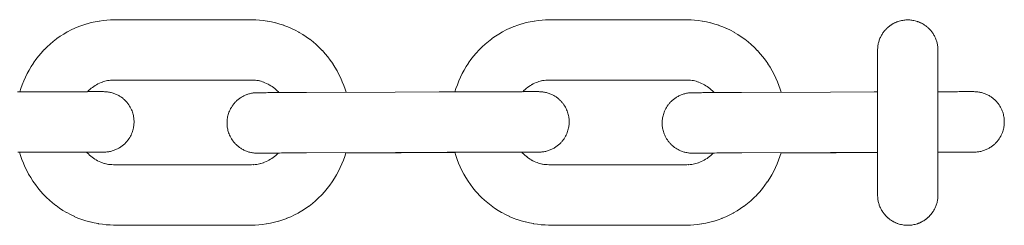
# Model space of a CAD drawing. Units: millimetres. Extents: x -5138 to 5155, y -4017 to 3771.
# Drawn here: x -1454 to -1373, y -794 to -777 of the extents above; entities that cross this region are included whole.
import ezdxf

# ---------------------------------------------------------------- set-up
doc = ezdxf.new("R2010")
doc.units = ezdxf.units.MM
doc.layers.add('EF-Components-Chain (Galvanised)', color=7, linetype='Continuous', lineweight=5)
doc.layers.add('Working-None', color=7, linetype='Continuous', lineweight=5)

# ---------------------------------------------------------------- blocks, each defined once
blk = doc.blocks.new('Group')
at = {"layer": 'EF-Components-Chain (Galvanised)', "color": 7, "linetype": 'Continuous', "lineweight": 5, "transparency": 33554687}
for p, q in [((-1456.591, -659.239), (-1456.481, -659.211)), ((-1456.376, -659.189), (-1456.254, -659.171)), ((-1443.765, -659.215), (-1443.653, -659.245)), ((-1420.534, -659.239), (-1420.424, -659.211)), ((-1420.318, -659.189), (-1420.197, -659.171)), ((-1407.931, -659.174), (-1407.811, -659.193)), ((-1407.708, -659.215), (-1407.596, -659.245)), ((-1458.109, -665.105), (-1458.052, -665.168)), ((-1422.052, -665.105), (-1421.995, -665.168)), ((-1392.073, -670.146), (-1392.046, -670.181)), ((-1391.804, -670.455), (-1391.773, -670.484)), ((-1391.036, -670.966), (-1391.004, -670.979))]:
    blk.add_line(p, q, dxfattribs=at)
at = {"layer": 'EF-Components-Chain (Galvanised)', "color": 7, "linetype": 'Continuous', "lineweight": 5, "transparency": 33554687, "flags": 128}
for points in [[(-1463.645, -660.122), (-1463.553, -659.836), (-1463.442, -659.525), (-1463.318, -659.217), (-1463.182, -658.912), (-1463.034, -658.61), (-1462.875, -658.313), (-1462.702, -658.022), (-1462.518, -657.736), (-1462.508, -657.721), (-1462.311, -657.442), (-1462.101, -657.17), (-1461.879, -656.906), (-1461.644, -656.652), (-1461.629, -656.637), (-1461.384, -656.393), (-1461.129, -656.16), (-1460.865, -655.939), (-1460.593, -655.729), (-1460.574, -655.715), (-1460.293, -655.517), (-1460.005, -655.332), (-1459.711, -655.16), (-1459.689, -655.148), (-1459.389, -654.99), (-1459.083, -654.845), (-1459.071, -654.84), (-1458.758, -654.709), (-1458.746, -654.705), (-1458.423, -654.589), (-1458.093, -654.487), (-1458.069, -654.48), (-1457.735, -654.392), (-1457.403, -654.319), (-1457.075, -654.259), (-1457.05, -654.255), (-1456.731, -654.209), (-1456.423, -654.176), (-1456.13, -654.156), (-1456.105, -654.155), (-1455.832, -654.149), (-1448.467, -654.149), (-1444.882, -654.149), (-1444.376, -654.149), (-1444.098, -654.158), (-1444.073, -654.16), (-1443.777, -654.182), (-1443.466, -654.218), (-1443.145, -654.267), (-1443.12, -654.27), (-1442.791, -654.333), (-1442.458, -654.41), (-1442.433, -654.416), (-1442.101, -654.507), (-1441.772, -654.612), (-1441.76, -654.616), (-1441.439, -654.735), (-1441.128, -654.869), (-1441.116, -654.874), (-1440.811, -655.022), (-1440.512, -655.183), (-1440.49, -655.195), (-1440.197, -655.37), (-1439.911, -655.557), (-1439.632, -655.758), (-1439.613, -655.772), (-1439.342, -655.984), (-1439.08, -656.208), (-1438.827, -656.443), (-1438.584, -656.69), (-1438.569, -656.705), (-1438.337, -656.961), (-1438.117, -657.226), (-1437.91, -657.5), (-1437.715, -657.78), (-1437.706, -657.795), (-1437.524, -658.082), (-1437.354, -658.375), (-1437.197, -658.673), (-1437.051, -658.975), (-1436.918, -659.281), (-1436.797, -659.59), (-1436.688, -659.901), (-1436.608, -660.158)], [(-1427.587, -660.122), (-1427.496, -659.836), (-1427.384, -659.525), (-1427.261, -659.217), (-1427.125, -658.912), (-1426.977, -658.61), (-1426.817, -658.313), (-1426.645, -658.022), (-1426.461, -657.736), (-1426.451, -657.721), (-1426.253, -657.442), (-1426.044, -657.17), (-1425.821, -656.906), (-1425.587, -656.652), (-1425.572, -656.637), (-1425.327, -656.393), (-1425.072, -656.16), (-1424.808, -655.939), (-1424.535, -655.729), (-1424.516, -655.715), (-1424.236, -655.517), (-1423.948, -655.332), (-1423.654, -655.16), (-1423.632, -655.148), (-1423.331, -654.99), (-1423.025, -654.845), (-1423.014, -654.84), (-1422.701, -654.709), (-1422.689, -654.705), (-1422.366, -654.589), (-1422.036, -654.487), (-1422.011, -654.48), (-1421.678, -654.392), (-1421.346, -654.319), (-1421.018, -654.259), (-1420.993, -654.255), (-1420.673, -654.209), (-1420.365, -654.176), (-1420.073, -654.156), (-1420.048, -654.155), (-1419.775, -654.149), (-1412.409, -654.149), (-1408.825, -654.149), (-1408.318, -654.149), (-1408.041, -654.158), (-1408.016, -654.16), (-1407.72, -654.182), (-1407.409, -654.218), (-1407.087, -654.267), (-1407.062, -654.27), (-1406.733, -654.333), (-1406.401, -654.41), (-1406.376, -654.416), (-1406.043, -654.507), (-1405.715, -654.612), (-1405.703, -654.616), (-1405.381, -654.735), (-1405.07, -654.869), (-1405.059, -654.874), (-1404.754, -655.022), (-1404.454, -655.183), (-1404.433, -655.195), (-1404.14, -655.37), (-1403.854, -655.557), (-1403.574, -655.758), (-1403.556, -655.772), (-1403.285, -655.984), (-1403.023, -656.208), (-1402.77, -656.443), (-1402.526, -656.69), (-1402.512, -656.705), (-1402.28, -656.961), (-1402.06, -657.226), (-1401.853, -657.5), (-1401.658, -657.78), (-1401.648, -657.795), (-1401.466, -658.082), (-1401.297, -658.375), (-1401.139, -658.673), (-1400.994, -658.975), (-1400.861, -659.281), (-1400.74, -659.59), (-1400.631, -659.901), (-1400.551, -660.158)], [(-1392.559, -668.664), (-1392.559, -668.664), (-1392.559, -668.658), (-1392.559, -668.642), (-1392.559, -668.617), (-1392.559, -668.582), (-1392.559, -668.538), (-1392.559, -668.484), (-1392.559, -668.42), (-1392.559, -668.346), (-1392.559, -668.261), (-1392.559, -668.167), (-1392.559, -668.062), (-1392.559, -667.948), (-1392.559, -667.824), (-1392.559, -667.691), (-1392.559, -667.549), (-1392.559, -667.398), (-1392.559, -667.239), (-1392.559, -667.072), (-1392.559, -666.897), (-1392.559, -666.715), (-1392.559, -666.526), (-1392.559, -666.331), (-1392.559, -666.131), (-1392.559, -665.926), (-1392.559, -665.717), (-1392.559, -665.504), (-1392.559, -665.288), (-1392.559, -665.07), (-1392.559, -664.849), (-1392.559, -664.627), (-1392.559, -664.403), (-1392.559, -664.179), (-1392.559, -663.956), (-1392.559, -663.732), (-1392.559, -663.51), (-1392.559, -663.289), (-1392.559, -663.071), (-1392.559, -662.855), (-1392.559, -662.642), (-1392.559, -662.429), (-1392.559, -662.212), (-1392.559, -661.993), (-1392.559, -661.772), (-1392.559, -661.55), (-1392.559, -661.326), (-1392.559, -661.102), (-1392.559, -660.879), (-1392.559, -660.655), (-1392.559, -660.433), (-1392.559, -660.213), (-1392.559, -659.995), (-1392.559, -659.78), (-1392.559, -659.568), (-1392.559, -659.359), (-1392.559, -659.155), (-1392.559, -658.956), (-1392.559, -658.763), (-1392.559, -658.575), (-1392.559, -658.394), (-1392.559, -658.221), (-1392.559, -658.055), (-1392.559, -657.898), (-1392.559, -657.749), (-1392.559, -657.609), (-1392.559, -657.478), (-1392.559, -657.356), (-1392.559, -657.244), (-1392.559, -657.141), (-1392.559, -657.049), (-1392.559, -656.967), (-1392.559, -656.895), (-1392.559, -656.833), (-1392.559, -656.781), (-1392.559, -656.739), (-1392.559, -656.706), (-1392.559, -656.683), (-1392.559, -656.669), (-1392.559, -656.664), (-1392.558, -656.586), (-1392.554, -656.508), (-1392.548, -656.431), (-1392.54, -656.353), (-1392.529, -656.276), (-1392.516, -656.2), (-1392.5, -656.124), (-1392.482, -656.049), (-1392.462, -655.975), (-1392.44, -655.902), (-1392.416, -655.83), (-1392.389, -655.759), (-1392.361, -655.689), (-1392.331, -655.621), (-1392.299, -655.554), (-1392.265, -655.488), (-1392.23, -655.424), (-1392.193, -655.361), (-1392.154, -655.3), (-1392.114, -655.241), (-1392.073, -655.183), (-1392.031, -655.127), (-1391.987, -655.073), (-1391.943, -655.021), (-1391.897, -654.97), (-1391.851, -654.921), (-1391.804, -654.874), (-1391.756, -654.828), (-1391.707, -654.785), (-1391.658, -654.743), (-1391.609, -654.703), (-1391.559, -654.664), (-1391.509, -654.628), (-1391.459, -654.593), (-1391.408, -654.56), (-1391.357, -654.528), (-1391.307, -654.498), (-1391.256, -654.469), (-1391.205, -654.443), (-1391.155, -654.417), (-1391.104, -654.393), (-1391.054, -654.371), (-1391.004, -654.35), (-1390.954, -654.33), (-1390.905, -654.312), (-1390.856, -654.295), (-1390.759, -654.264), (-1390.664, -654.239), (-1390.571, -654.217), (-1390.48, -654.2), (-1390.391, -654.186), (-1390.304, -654.176), (-1390.22, -654.17), (-1390.138, -654.166), (-1390.059, -654.164), (-1389.98, -654.166), (-1389.898, -654.17), (-1389.814, -654.176), (-1389.727, -654.186), (-1389.638, -654.2), (-1389.547, -654.217), (-1389.454, -654.239), (-1389.359, -654.264), (-1389.262, -654.295), (-1389.213, -654.312), (-1389.164, -654.33), (-1389.114, -654.35), (-1389.064, -654.371), (-1389.014, -654.393), (-1388.964, -654.417), (-1388.913, -654.443), (-1388.862, -654.469), (-1388.812, -654.498), (-1388.761, -654.528), (-1388.71, -654.56), (-1388.66, -654.593), (-1388.609, -654.628), (-1388.559, -654.664), (-1388.509, -654.703), (-1388.46, -654.743), (-1388.411, -654.785), (-1388.362, -654.828), (-1388.315, -654.874), (-1388.267, -654.921), (-1388.221, -654.97), (-1388.176, -655.021), (-1388.131, -655.073), (-1388.087, -655.127), (-1388.045, -655.183), (-1388.004, -655.241), (-1387.964, -655.3), (-1387.926, -655.361), (-1387.889, -655.424), (-1387.853, -655.488), (-1387.819, -655.554), (-1387.787, -655.621), (-1387.757, -655.689), (-1387.729, -655.759), (-1387.703, -655.83), (-1387.678, -655.902), (-1387.656, -655.975), (-1387.636, -656.049), (-1387.618, -656.124), (-1387.603, -656.2), (-1387.589, -656.276), (-1387.579, -656.353), (-1387.57, -656.431), (-1387.564, -656.508), (-1387.56, -656.586), (-1387.559, -656.664), (-1387.559, -656.669), (-1387.559, -656.683), (-1387.559, -656.706), (-1387.559, -656.739), (-1387.559, -656.781), (-1387.559, -656.833), (-1387.559, -656.895), (-1387.559, -656.967), (-1387.559, -657.049), (-1387.559, -657.141), (-1387.559, -657.244), (-1387.559, -657.356), (-1387.559, -657.478), (-1387.559, -657.609), (-1387.559, -657.749), (-1387.559, -657.898), (-1387.559, -658.055), (-1387.559, -658.221), (-1387.559, -658.394), (-1387.559, -658.575), (-1387.559, -658.763), (-1387.559, -658.956), (-1387.559, -659.155), (-1387.559, -659.359), (-1387.559, -659.568), (-1387.559, -659.78), (-1387.559, -659.995), (-1387.559, -660.213), (-1387.559, -660.433), (-1387.559, -660.655), (-1387.559, -660.879), (-1387.559, -661.102), (-1387.559, -661.326), (-1387.559, -661.55), (-1387.559, -661.772), (-1387.559, -661.993), (-1387.559, -662.212), (-1387.559, -662.429), (-1387.559, -662.642), (-1387.559, -662.855), (-1387.559, -663.071), (-1387.559, -663.289), (-1387.559, -663.51), (-1387.559, -663.732), (-1387.559, -663.956), (-1387.559, -664.179), (-1387.559, -664.403), (-1387.559, -664.627), (-1387.559, -664.849), (-1387.559, -665.07), (-1387.559, -665.288), (-1387.559, -665.504), (-1387.559, -665.717), (-1387.559, -665.926), (-1387.559, -666.131), (-1387.559, -666.331), (-1387.559, -666.526), (-1387.559, -666.715), (-1387.559, -666.897), (-1387.559, -667.072), (-1387.559, -667.239), (-1387.559, -667.398), (-1387.559, -667.549), (-1387.559, -667.691), (-1387.559, -667.824), (-1387.559, -667.948), (-1387.559, -668.062), (-1387.559, -668.167), (-1387.559, -668.261), (-1387.559, -668.346), (-1387.559, -668.42), (-1387.559, -668.484), (-1387.559, -668.538), (-1387.559, -668.582), (-1387.559, -668.617), (-1387.559, -668.642), (-1387.559, -668.658), (-1387.559, -668.664), (-1387.559, -668.664), (-1387.56, -668.743), (-1387.564, -668.821), (-1387.57, -668.898), (-1387.579, -668.976), (-1387.589, -669.053), (-1387.603, -669.129), (-1387.618, -669.205), (-1387.636, -669.28), (-1387.656, -669.354), (-1387.678, -669.427), (-1387.703, -669.499), (-1387.729, -669.57), (-1387.757, -669.64), (-1387.787, -669.708), (-1387.819, -669.775), (-1387.853, -669.841), (-1387.889, -669.905), (-1387.926, -669.968), (-1387.964, -670.028), (-1388.004, -670.088), (-1388.045, -670.145), (-1388.087, -670.202), (-1388.131, -670.255), (-1388.176, -670.308), (-1388.221, -670.359), (-1388.267, -670.408), (-1388.315, -670.455), (-1388.362, -670.501), (-1388.411, -670.544), (-1388.46, -670.586), (-1388.509, -670.626), (-1388.559, -670.665), (-1388.609, -670.701), (-1388.66, -670.736), (-1388.71, -670.769), (-1388.761, -670.801), (-1388.812, -670.831), (-1388.862, -670.859), (-1388.913, -670.886), (-1388.964, -670.912), (-1389.014, -670.935), (-1389.064, -670.958), (-1389.114, -670.979), (-1389.164, -670.999), (-1389.262, -671.034), (-1389.359, -671.065), (-1389.454, -671.09), (-1389.547, -671.112), (-1389.638, -671.129), (-1389.727, -671.142), (-1389.814, -671.152), (-1389.898, -671.159), (-1389.98, -671.163), (-1390.059, -671.165), (-1390.138, -671.163), (-1390.22, -671.159), (-1390.304, -671.152), (-1390.391, -671.142), (-1390.48, -671.129), (-1390.571, -671.112), (-1390.664, -671.09), (-1390.759, -671.065), (-1390.856, -671.034), (-1390.954, -670.999), (-1391.004, -670.979), (-1391.054, -670.958), (-1391.104, -670.935), (-1391.155, -670.912), (-1391.205, -670.886), (-1391.256, -670.859), (-1391.307, -670.831), (-1391.357, -670.801), (-1391.408, -670.769), (-1391.459, -670.736), (-1391.509, -670.701), (-1391.559, -670.665), (-1391.609, -670.626), (-1391.658, -670.586), (-1391.707, -670.544), (-1391.756, -670.501), (-1391.804, -670.455), (-1391.851, -670.408), (-1391.897, -670.359), (-1391.943, -670.308), (-1391.987, -670.255), (-1392.031, -670.202), (-1392.073, -670.145), (-1392.114, -670.088), (-1392.154, -670.028), (-1392.193, -669.968), (-1392.23, -669.905), (-1392.265, -669.841), (-1392.299, -669.775), (-1392.331, -669.708), (-1392.361, -669.64), (-1392.389, -669.57), (-1392.416, -669.499), (-1392.44, -669.427), (-1392.462, -669.354), (-1392.482, -669.28), (-1392.5, -669.205), (-1392.516, -669.129), (-1392.529, -669.053), (-1392.54, -668.976), (-1392.548, -668.898), (-1392.554, -668.821), (-1392.558, -668.743), (-1392.559, -668.664)], [(-1390.972, -654.337), (-1390.954, -654.33), (-1390.94, -654.325)], [(-1390.871, -654.3), (-1390.856, -654.295), (-1390.759, -654.264), (-1390.664, -654.238), (-1390.571, -654.217), (-1390.48, -654.2), (-1390.391, -654.186), (-1390.304, -654.176), (-1390.22, -654.169), (-1390.138, -654.165), (-1390.059, -654.164), (-1389.98, -654.165), (-1389.898, -654.169), (-1389.814, -654.176), (-1389.727, -654.186), (-1389.638, -654.2), (-1389.547, -654.217), (-1389.454, -654.238), (-1389.359, -654.264), (-1389.262, -654.295), (-1389.248, -654.3)], [(-1389.179, -654.325), (-1389.164, -654.33), (-1389.146, -654.337)], [(-1392.046, -655.148), (-1392.031, -655.127), (-1392.015, -655.108)], [(-1391.959, -655.04), (-1391.943, -655.02), (-1391.926, -655.002)], [(-1391.868, -654.939), (-1391.851, -654.921), (-1391.834, -654.904)], [(-1391.773, -654.845), (-1391.756, -654.828), (-1391.738, -654.812)], [(-1391.676, -654.758), (-1391.658, -654.743), (-1391.64, -654.728)], [(-1391.577, -654.678), (-1391.559, -654.664), (-1391.541, -654.651)], [(-1391.477, -654.606), (-1391.459, -654.593), (-1391.44, -654.581)], [(-1391.376, -654.539), (-1391.357, -654.528), (-1391.339, -654.517)], [(-1391.274, -654.48), (-1391.256, -654.469), (-1391.237, -654.46)], [(-1391.173, -654.426), (-1391.155, -654.417), (-1391.136, -654.408)], [(-1391.072, -654.379), (-1391.054, -654.371), (-1391.036, -654.363)], [(-1389.082, -654.363), (-1389.064, -654.371), (-1389.046, -654.379)], [(-1388.982, -654.408), (-1388.964, -654.417), (-1388.945, -654.426)], [(-1388.881, -654.46), (-1388.862, -654.469), (-1388.844, -654.48)], [(-1388.779, -654.517), (-1388.761, -654.528), (-1388.742, -654.539)], [(-1388.678, -654.581), (-1388.66, -654.593), (-1388.641, -654.606)], [(-1388.577, -654.651), (-1388.559, -654.664), (-1388.541, -654.678)], [(-1388.478, -654.728), (-1388.46, -654.743), (-1388.442, -654.758)], [(-1388.38, -654.812), (-1388.362, -654.828), (-1388.345, -654.845)], [(-1388.285, -654.904), (-1388.267, -654.921), (-1388.25, -654.939)], [(-1388.192, -655.002), (-1388.176, -655.02), (-1388.159, -655.04)], [(-1388.103, -655.108), (-1388.087, -655.127), (-1388.072, -655.148)], [(-1392.558, -656.586), (-1392.554, -656.508), (-1392.548, -656.43), (-1392.54, -656.353), (-1392.529, -656.276), (-1392.516, -656.2), (-1392.5, -656.124), (-1392.482, -656.049), (-1392.462, -655.975), (-1392.44, -655.902), (-1392.416, -655.83), (-1392.389, -655.759), (-1392.361, -655.689), (-1392.331, -655.62), (-1392.299, -655.553), (-1392.265, -655.488), (-1392.23, -655.424), (-1392.193, -655.361), (-1392.179, -655.339)], [(-1392.129, -655.263), (-1392.114, -655.241), (-1392.099, -655.22)], [(-1388.019, -655.22), (-1388.004, -655.241), (-1387.989, -655.263)], [(-1387.94, -655.339), (-1387.926, -655.361), (-1387.889, -655.424), (-1387.853, -655.488), (-1387.819, -655.553), (-1387.787, -655.62), (-1387.757, -655.689), (-1387.729, -655.759), (-1387.703, -655.83), (-1387.678, -655.902), (-1387.656, -655.975), (-1387.636, -656.049), (-1387.618, -656.124), (-1387.603, -656.2), (-1387.589, -656.276), (-1387.579, -656.353), (-1387.57, -656.43), (-1387.564, -656.508), (-1387.56, -656.586)], [(-1456.588, -659.238), (-1456.695, -659.272), (-1456.813, -659.314), (-1456.789, -659.304)], [(-1456.479, -659.21), (-1456.485, -659.212), (-1456.371, -659.188)], [(-1455.994, -659.151), (-1456.121, -659.158), (-1456.259, -659.172), (-1456.247, -659.17)], [(-1444.242, -659.152), (-1444.396, -659.149), (-1444.763, -659.149), (-1448.467, -659.149), (-1455.832, -659.149), (-1455.996, -659.151), (-1455.971, -659.15)], [(-1443.984, -659.174), (-1444.112, -659.161), (-1444.259, -659.151), (-1444.235, -659.153)], [(-1443.868, -659.193), (-1443.989, -659.174), (-1443.979, -659.175)], [(-1443.864, -659.193), (-1443.874, -659.192), (-1443.759, -659.216)], [(-1443.431, -659.321), (-1443.543, -659.28), (-1443.66, -659.242), (-1443.648, -659.246)], [(-1420.531, -659.238), (-1420.638, -659.272), (-1420.755, -659.314), (-1420.731, -659.304)], [(-1420.421, -659.21), (-1420.428, -659.212), (-1420.314, -659.188)], [(-1419.937, -659.151), (-1420.064, -659.158), (-1420.202, -659.172), (-1420.189, -659.17)], [(-1408.185, -659.152), (-1408.338, -659.149), (-1408.706, -659.149), (-1412.409, -659.149), (-1419.775, -659.149), (-1419.939, -659.151), (-1419.914, -659.15)], [(-1407.926, -659.174), (-1408.055, -659.161), (-1408.202, -659.151), (-1408.177, -659.153)], [(-1407.807, -659.193), (-1407.817, -659.192), (-1407.702, -659.216)], [(-1407.374, -659.321), (-1407.486, -659.28), (-1407.603, -659.242), (-1407.59, -659.246)], [(-1458.028, -660.105), (-1457.94, -660.017), (-1457.833, -659.919), (-1457.722, -659.826), (-1457.62, -659.747)], [(-1457.275, -659.526), (-1457.389, -659.593), (-1457.509, -659.67), (-1457.627, -659.752), (-1457.608, -659.738)], [(-1457.266, -659.521), (-1457.288, -659.533), (-1457.163, -659.467), (-1457.036, -659.407), (-1456.91, -659.352), (-1456.812, -659.313)], [(-1443.426, -659.323), (-1443.45, -659.314), (-1443.328, -659.363), (-1443.2, -659.419), (-1443.074, -659.48), (-1442.967, -659.538)], [(-1442.949, -659.547), (-1442.971, -659.535), (-1442.849, -659.608), (-1442.729, -659.687), (-1442.623, -659.762)], [(-1442.211, -660.129), (-1442.301, -660.039), (-1442.407, -659.94), (-1442.518, -659.845), (-1442.631, -659.756), (-1442.613, -659.77)], [(-1421.971, -660.105), (-1421.883, -660.017), (-1421.776, -659.919), (-1421.665, -659.826), (-1421.562, -659.747)], [(-1421.218, -659.526), (-1421.332, -659.593), (-1421.452, -659.67), (-1421.569, -659.752), (-1421.55, -659.738)], [(-1421.209, -659.521), (-1421.231, -659.533), (-1421.106, -659.467), (-1420.979, -659.407), (-1420.852, -659.352), (-1420.754, -659.313)], [(-1407.368, -659.323), (-1407.392, -659.314), (-1407.27, -659.363), (-1407.143, -659.419), (-1407.016, -659.48), (-1406.909, -659.538)], [(-1406.892, -659.547), (-1406.914, -659.535), (-1406.791, -659.608), (-1406.672, -659.687), (-1406.566, -659.762)], [(-1406.154, -660.129), (-1406.243, -660.039), (-1406.35, -659.94), (-1406.46, -659.845), (-1406.574, -659.756), (-1406.555, -659.77)], [(-1463.836, -660.123), (-1463.6, -660.122), (-1463.362, -660.121), (-1463.12, -660.12), (-1462.875, -660.119), (-1462.629, -660.119), (-1462.381, -660.118), (-1462.133, -660.117), (-1461.884, -660.116), (-1461.636, -660.115), (-1461.39, -660.114), (-1461.145, -660.113), (-1460.903, -660.113), (-1460.663, -660.112), (-1460.427, -660.111), (-1460.195, -660.11), (-1459.967, -660.11), (-1459.744, -660.109), (-1459.528, -660.108), (-1459.32, -660.108), (-1459.118, -660.107), (-1458.924, -660.107), (-1458.737, -660.106), (-1458.557, -660.106), (-1458.385, -660.105), (-1458.221, -660.105), (-1458.065, -660.105), (-1457.917, -660.104), (-1457.777, -660.104), (-1457.645, -660.104), (-1457.522, -660.104), (-1457.407, -660.103), (-1457.301, -660.103), (-1457.204, -660.103), (-1457.115, -660.103), (-1457.036, -660.103), (-1456.966, -660.103), (-1456.903, -660.103), (-1456.848, -660.103), (-1456.8, -660.103), (-1456.76, -660.103), (-1456.727, -660.103), (-1456.703, -660.104), (-1456.625, -660.105), (-1456.608, -660.105), (-1456.6, -660.105), (-1456.523, -660.108), (-1456.445, -660.114), (-1456.368, -660.122), (-1456.291, -660.133), (-1456.215, -660.146), (-1456.139, -660.161), (-1456.064, -660.179), (-1455.99, -660.199), (-1455.917, -660.221), (-1455.845, -660.245), (-1455.774, -660.271), (-1455.704, -660.299), (-1455.636, -660.329), (-1455.569, -660.36), (-1455.503, -660.394), (-1455.439, -660.429), (-1455.377, -660.466), (-1455.316, -660.504), (-1455.256, -660.544), (-1455.199, -660.585), (-1455.143, -660.627), (-1455.088, -660.67), (-1455.036, -660.715), (-1454.985, -660.76), (-1454.936, -660.806), (-1454.889, -660.853), (-1454.843, -660.901), (-1454.8, -660.949), (-1454.758, -660.998), (-1454.717, -661.047), (-1454.679, -661.097), (-1454.607, -661.197), (-1454.542, -661.298), (-1454.483, -661.399), (-1454.431, -661.5), (-1454.384, -661.601), (-1454.343, -661.7), (-1454.308, -661.799), (-1454.277, -661.895), (-1454.251, -661.99), (-1454.229, -662.083), (-1454.212, -662.174), (-1454.198, -662.263), (-1454.188, -662.35), (-1454.18, -662.434), (-1454.176, -662.516), (-1454.175, -662.595), (-1454.176, -662.674), (-1454.179, -662.756), (-1454.186, -662.84), (-1454.196, -662.927), (-1454.209, -663.016), (-1454.226, -663.107), (-1454.247, -663.2), (-1454.272, -663.295), (-1454.302, -663.392), (-1454.337, -663.491), (-1454.377, -663.591), (-1454.423, -663.691), (-1454.475, -663.793), (-1454.533, -663.895), (-1454.597, -663.996), (-1454.668, -664.097), (-1454.706, -664.147), (-1454.746, -664.196), (-1454.788, -664.246), (-1454.831, -664.294), (-1454.876, -664.342), (-1454.923, -664.39), (-1454.972, -664.436), (-1455.022, -664.482), (-1455.074, -664.526), (-1455.128, -664.57), (-1455.184, -664.613), (-1455.241, -664.654), (-1455.301, -664.694), (-1455.361, -664.733), (-1455.424, -664.77), (-1455.487, -664.806), (-1455.553, -664.84), (-1455.62, -664.872), (-1455.688, -664.902), (-1455.757, -664.931), (-1455.828, -664.958), (-1455.829, -664.958), (-1455.901, -664.983), (-1455.974, -665.005), (-1456.047, -665.025), (-1456.122, -665.043), (-1456.198, -665.059), (-1456.274, -665.073), (-1456.351, -665.084), (-1456.428, -665.093), (-1456.505, -665.099), (-1456.583, -665.103), (-1456.593, -665.103), (-1456.671, -665.105), (-1456.689, -665.105), (-1456.717, -665.105), (-1456.755, -665.106), (-1456.802, -665.106), (-1456.859, -665.107), (-1456.926, -665.107), (-1457.004, -665.108), (-1457.092, -665.109), (-1457.191, -665.109), (-1457.3, -665.11), (-1457.42, -665.111), (-1457.549, -665.111), (-1457.686, -665.112), (-1457.832, -665.113), (-1457.987, -665.114), (-1458.101, -665.114)], [(-1442.234, -665.192), (-1442.257, -665.192), (-1442.421, -665.192), (-1442.577, -665.193), (-1442.726, -665.193), (-1442.865, -665.193), (-1442.997, -665.194), (-1443.12, -665.194), (-1443.235, -665.194), (-1443.341, -665.194), (-1443.439, -665.194), (-1443.527, -665.194), (-1443.607, -665.194), (-1443.677, -665.194), (-1443.739, -665.194), (-1443.795, -665.194), (-1443.843, -665.194), (-1443.883, -665.194), (-1443.915, -665.194), (-1443.94, -665.194), (-1444.018, -665.193), (-1444.034, -665.193), (-1444.042, -665.192), (-1444.12, -665.189), (-1444.198, -665.183), (-1444.275, -665.175), (-1444.352, -665.164), (-1444.428, -665.151), (-1444.504, -665.136), (-1444.579, -665.119), (-1444.653, -665.099), (-1444.726, -665.077), (-1444.798, -665.053), (-1444.869, -665.027), (-1444.938, -664.999), (-1445.007, -664.969), (-1445.074, -664.937), (-1445.139, -664.903), (-1445.203, -664.868), (-1445.266, -664.832), (-1445.327, -664.793), (-1445.386, -664.754), (-1445.444, -664.713), (-1445.5, -664.671), (-1445.554, -664.627), (-1445.607, -664.583), (-1445.658, -664.538), (-1445.707, -664.491), (-1445.754, -664.444), (-1445.799, -664.397), (-1445.843, -664.348), (-1445.885, -664.3), (-1445.925, -664.25), (-1445.964, -664.201), (-1446.035, -664.1), (-1446.101, -663.999), (-1446.159, -663.898), (-1446.212, -663.797), (-1446.258, -663.697), (-1446.299, -663.597), (-1446.335, -663.499), (-1446.366, -663.402), (-1446.392, -663.307), (-1446.413, -663.214), (-1446.431, -663.123), (-1446.445, -663.034), (-1446.455, -662.948), (-1446.462, -662.864), (-1446.466, -662.782), (-1446.468, -662.702), (-1446.467, -662.623), (-1446.463, -662.541), (-1446.457, -662.457), (-1446.447, -662.37), (-1446.434, -662.282), (-1446.417, -662.19), (-1446.396, -662.097), (-1446.371, -662.002), (-1446.341, -661.905), (-1446.306, -661.807), (-1446.266, -661.707), (-1446.22, -661.606), (-1446.168, -661.505), (-1446.11, -661.403), (-1446.046, -661.301), (-1445.974, -661.201), (-1445.936, -661.151), (-1445.897, -661.101), (-1445.855, -661.052), (-1445.812, -661.003), (-1445.766, -660.955), (-1445.72, -660.908), (-1445.671, -660.861), (-1445.62, -660.816), (-1445.568, -660.771), (-1445.514, -660.727), (-1445.459, -660.685), (-1445.401, -660.643), (-1445.342, -660.603), (-1445.281, -660.565), (-1445.219, -660.527), (-1445.155, -660.492), (-1445.09, -660.458), (-1445.023, -660.425), (-1444.955, -660.395), (-1444.885, -660.366), (-1444.815, -660.34), (-1444.814, -660.34), (-1444.742, -660.315), (-1444.669, -660.293), (-1444.595, -660.272), (-1444.52, -660.254), (-1444.445, -660.238), (-1444.369, -660.225), (-1444.292, -660.214), (-1444.215, -660.205), (-1444.137, -660.199), (-1444.059, -660.195), (-1444.05, -660.194), (-1443.972, -660.193), (-1443.953, -660.192), (-1443.925, -660.192), (-1443.888, -660.192), (-1443.841, -660.191), (-1443.784, -660.191), (-1443.716, -660.19), (-1443.639, -660.19), (-1443.551, -660.189), (-1443.452, -660.188), (-1443.342, -660.188), (-1443.223, -660.187), (-1443.094, -660.186), (-1442.956, -660.185), (-1442.81, -660.185), (-1442.656, -660.184), (-1442.493, -660.183), (-1442.324, -660.182), (-1442.147, -660.181), (-1441.963, -660.181), (-1441.773, -660.18), (-1441.577, -660.179), (-1441.376, -660.178), (-1441.171, -660.177), (-1440.963, -660.176), (-1440.752, -660.175), (-1440.538, -660.174), (-1440.322, -660.173), (-1440.106, -660.172), (-1439.889, -660.172), (-1432.533, -660.142), (-1428.893, -660.127), (-1428.457, -660.126), (-1428.236, -660.125), (-1428.009, -660.124), (-1427.778, -660.123), (-1427.543, -660.122), (-1427.304, -660.121), (-1427.062, -660.12), (-1426.818, -660.119), (-1426.572, -660.119), (-1426.324, -660.118), (-1426.075, -660.117), (-1425.827, -660.116), (-1425.579, -660.115), (-1425.333, -660.114), (-1425.088, -660.113), (-1424.846, -660.113), (-1424.606, -660.112), (-1424.37, -660.111), (-1424.137, -660.11), (-1423.91, -660.11), (-1423.687, -660.109), (-1423.471, -660.108), (-1423.262, -660.108), (-1423.061, -660.107), (-1422.866, -660.107), (-1422.679, -660.106), (-1422.5, -660.106), (-1422.328, -660.105), (-1422.164, -660.105), (-1422.008, -660.105), (-1421.86, -660.104), (-1421.72, -660.104), (-1421.588, -660.104), (-1421.465, -660.104), (-1421.35, -660.103), (-1421.244, -660.103), (-1421.147, -660.103), (-1421.058, -660.103), (-1420.979, -660.103), (-1420.908, -660.103), (-1420.846, -660.103), (-1420.791, -660.103), (-1420.743, -660.103), (-1420.702, -660.103), (-1420.67, -660.103), (-1420.645, -660.104), (-1420.568, -660.105), (-1420.551, -660.105), (-1420.543, -660.105), (-1420.465, -660.108), (-1420.388, -660.114), (-1420.31, -660.122), (-1420.234, -660.133), (-1420.157, -660.146), (-1420.082, -660.161), (-1420.007, -660.179), (-1419.933, -660.199), (-1419.86, -660.221), (-1419.788, -660.245), (-1419.717, -660.271), (-1419.647, -660.299), (-1419.579, -660.329), (-1419.512, -660.36), (-1419.446, -660.394), (-1419.382, -660.429), (-1419.319, -660.466), (-1419.258, -660.504), (-1419.199, -660.544), (-1419.141, -660.585), (-1419.085, -660.627), (-1419.031, -660.67), (-1418.978, -660.715), (-1418.928, -660.76), (-1418.879, -660.806), (-1418.831, -660.853), (-1418.786, -660.901), (-1418.742, -660.949), (-1418.7, -660.998), (-1418.66, -661.047), (-1418.622, -661.097), (-1418.55, -661.197), (-1418.485, -661.298), (-1418.426, -661.399), (-1418.374, -661.5), (-1418.327, -661.601), (-1418.286, -661.7), (-1418.25, -661.799), (-1418.22, -661.895), (-1418.194, -661.99), (-1418.172, -662.083), (-1418.154, -662.174), (-1418.141, -662.263), (-1418.13, -662.35), (-1418.123, -662.434), (-1418.119, -662.516), (-1418.117, -662.595), (-1418.118, -662.674), (-1418.122, -662.756), (-1418.128, -662.84), (-1418.138, -662.927), (-1418.151, -663.016), (-1418.168, -663.107), (-1418.189, -663.2), (-1418.215, -663.295), (-1418.245, -663.392), (-1418.28, -663.491), (-1418.32, -663.591), (-1418.366, -663.691), (-1418.417, -663.793), (-1418.475, -663.895), (-1418.54, -663.996), (-1418.611, -664.097), (-1418.649, -664.147), (-1418.689, -664.196), (-1418.73, -664.246), (-1418.774, -664.294), (-1418.819, -664.342), (-1418.866, -664.39), (-1418.914, -664.436), (-1418.965, -664.482), (-1419.017, -664.526), (-1419.071, -664.57), (-1419.127, -664.613), (-1419.184, -664.654), (-1419.243, -664.694), (-1419.304, -664.733), (-1419.366, -664.77), (-1419.43, -664.806), (-1419.495, -664.84), (-1419.562, -664.872), (-1419.63, -664.902), (-1419.7, -664.931), (-1419.771, -664.958), (-1419.771, -664.958), (-1419.843, -664.983), (-1419.916, -665.005), (-1419.99, -665.025), (-1420.065, -665.043), (-1420.14, -665.059), (-1420.217, -665.073), (-1420.293, -665.084), (-1420.37, -665.093), (-1420.448, -665.099), (-1420.526, -665.103), (-1420.536, -665.103), (-1420.613, -665.105), (-1420.632, -665.105), (-1420.66, -665.105), (-1420.698, -665.106), (-1420.745, -665.106), (-1420.802, -665.107), (-1420.869, -665.107), (-1420.947, -665.108), (-1421.035, -665.109), (-1421.133, -665.109), (-1421.243, -665.11), (-1421.363, -665.111), (-1421.491, -665.111), (-1421.629, -665.112), (-1421.775, -665.113), (-1421.929, -665.114), (-1422.043, -665.114)], [(-1442.164, -660.181), (-1442.213, -660.127), (-1442.198, -660.142)], [(-1406.177, -665.192), (-1406.2, -665.192), (-1406.364, -665.192), (-1406.52, -665.193), (-1406.668, -665.193), (-1406.808, -665.193), (-1406.94, -665.194), (-1407.063, -665.194), (-1407.178, -665.194), (-1407.284, -665.194), (-1407.381, -665.194), (-1407.47, -665.194), (-1407.549, -665.194), (-1407.62, -665.194), (-1407.682, -665.194), (-1407.737, -665.194), (-1407.785, -665.194), (-1407.826, -665.194), (-1407.858, -665.194), (-1407.883, -665.194), (-1407.96, -665.193), (-1407.977, -665.193), (-1407.985, -665.192), (-1408.063, -665.189), (-1408.14, -665.183), (-1408.218, -665.175), (-1408.294, -665.164), (-1408.371, -665.151), (-1408.446, -665.136), (-1408.521, -665.119), (-1408.595, -665.099), (-1408.668, -665.077), (-1408.74, -665.053), (-1408.811, -665.027), (-1408.881, -664.999), (-1408.949, -664.969), (-1409.016, -664.937), (-1409.082, -664.903), (-1409.146, -664.868), (-1409.209, -664.832), (-1409.27, -664.793), (-1409.329, -664.754), (-1409.387, -664.713), (-1409.443, -664.671), (-1409.497, -664.627), (-1409.549, -664.583), (-1409.6, -664.538), (-1409.649, -664.491), (-1409.696, -664.444), (-1409.742, -664.397), (-1409.786, -664.348), (-1409.828, -664.3), (-1409.868, -664.25), (-1409.906, -664.201), (-1409.978, -664.1), (-1410.043, -663.999), (-1410.102, -663.898), (-1410.154, -663.797), (-1410.201, -663.697), (-1410.242, -663.597), (-1410.278, -663.499), (-1410.308, -663.402), (-1410.334, -663.307), (-1410.356, -663.214), (-1410.374, -663.123), (-1410.387, -663.034), (-1410.398, -662.948), (-1410.405, -662.864), (-1410.409, -662.782), (-1410.411, -662.702), (-1410.41, -662.623), (-1410.406, -662.541), (-1410.399, -662.457), (-1410.39, -662.37), (-1410.377, -662.282), (-1410.36, -662.19), (-1410.339, -662.097), (-1410.313, -662.002), (-1410.283, -661.905), (-1410.248, -661.807), (-1410.208, -661.707), (-1410.162, -661.606), (-1410.111, -661.505), (-1410.053, -661.403), (-1409.988, -661.301), (-1409.917, -661.201), (-1409.879, -661.151), (-1409.839, -661.101), (-1409.798, -661.052), (-1409.754, -661.003), (-1409.709, -660.955), (-1409.662, -660.908), (-1409.614, -660.861), (-1409.563, -660.816), (-1409.511, -660.771), (-1409.457, -660.727), (-1409.401, -660.685), (-1409.344, -660.643), (-1409.285, -660.603), (-1409.224, -660.565), (-1409.162, -660.527), (-1409.098, -660.492), (-1409.033, -660.458), (-1408.966, -660.425), (-1408.898, -660.395), (-1408.828, -660.366), (-1408.757, -660.34), (-1408.756, -660.34), (-1408.685, -660.315), (-1408.612, -660.293), (-1408.538, -660.272), (-1408.463, -660.254), (-1408.388, -660.238), (-1408.311, -660.225), (-1408.235, -660.214), (-1408.157, -660.205), (-1408.08, -660.199), (-1408.002, -660.195), (-1407.992, -660.194), (-1407.915, -660.193), (-1407.896, -660.192), (-1407.868, -660.192), (-1407.83, -660.192), (-1407.783, -660.191), (-1407.726, -660.191), (-1407.659, -660.19), (-1407.581, -660.19), (-1407.493, -660.189), (-1407.394, -660.188), (-1407.285, -660.188), (-1407.165, -660.187), (-1407.037, -660.186), (-1406.899, -660.185), (-1406.753, -660.185), (-1406.598, -660.184), (-1406.436, -660.183), (-1406.266, -660.182), (-1406.089, -660.181), (-1405.905, -660.181), (-1405.715, -660.18), (-1405.519, -660.179), (-1405.319, -660.178), (-1405.114, -660.177), (-1404.906, -660.176), (-1404.694, -660.175), (-1404.48, -660.174), (-1404.265, -660.173), (-1404.048, -660.172), (-1403.831, -660.172), (-1396.475, -660.142), (-1392.836, -660.127), (-1392.559, -660.126)], [(-1406.107, -660.181), (-1406.156, -660.127), (-1406.141, -660.142)], [(-1387.559, -665.121), (-1387.357, -665.121), (-1387.152, -665.12), (-1386.951, -665.119), (-1386.755, -665.118), (-1386.565, -665.117), (-1386.381, -665.116), (-1386.204, -665.115), (-1386.034, -665.114), (-1385.872, -665.114), (-1385.718, -665.113), (-1385.571, -665.112), (-1385.434, -665.111), (-1385.305, -665.111), (-1385.186, -665.11), (-1385.076, -665.109), (-1384.977, -665.109), (-1384.889, -665.108), (-1384.812, -665.107), (-1384.744, -665.107), (-1384.687, -665.106), (-1384.64, -665.106), (-1384.603, -665.105), (-1384.575, -665.105), (-1384.556, -665.105), (-1384.478, -665.103), (-1384.469, -665.103), (-1384.391, -665.099), (-1384.313, -665.093), (-1384.236, -665.084), (-1384.159, -665.073), (-1384.083, -665.059), (-1384.007, -665.043), (-1383.933, -665.025), (-1383.859, -665.005), (-1383.786, -664.983), (-1383.714, -664.958), (-1383.713, -664.958), (-1383.643, -664.931), (-1383.573, -664.902), (-1383.505, -664.872), (-1383.438, -664.84), (-1383.373, -664.806), (-1383.309, -664.77), (-1383.247, -664.733), (-1383.186, -664.694), (-1383.127, -664.654), (-1383.069, -664.613), (-1383.014, -664.57), (-1382.96, -664.526), (-1382.908, -664.482), (-1382.857, -664.436), (-1382.808, -664.39), (-1382.762, -664.342), (-1382.716, -664.294), (-1382.673, -664.246), (-1382.631, -664.196), (-1382.592, -664.147), (-1382.554, -664.097), (-1382.482, -663.996), (-1382.418, -663.895), (-1382.36, -663.793), (-1382.308, -663.691), (-1382.262, -663.591), (-1382.222, -663.491), (-1382.187, -663.392), (-1382.157, -663.295), (-1382.132, -663.2), (-1382.111, -663.107), (-1382.094, -663.016), (-1382.081, -662.927), (-1382.071, -662.84), (-1382.065, -662.756), (-1382.061, -662.674), (-1382.06, -662.595), (-1382.062, -662.516), (-1382.066, -662.434), (-1382.073, -662.35), (-1382.083, -662.263), (-1382.097, -662.174), (-1382.115, -662.083), (-1382.136, -661.99), (-1382.162, -661.895), (-1382.193, -661.799), (-1382.229, -661.7), (-1382.27, -661.601), (-1382.316, -661.5), (-1382.369, -661.399), (-1382.427, -661.298), (-1382.493, -661.197), (-1382.564, -661.097), (-1382.603, -661.047), (-1382.643, -660.998), (-1382.685, -660.949), (-1382.729, -660.901), (-1382.774, -660.853), (-1382.821, -660.806), (-1382.87, -660.76), (-1382.921, -660.715), (-1382.974, -660.67), (-1383.028, -660.627), (-1383.084, -660.585), (-1383.142, -660.544), (-1383.201, -660.504), (-1383.262, -660.466), (-1383.325, -660.429), (-1383.389, -660.394), (-1383.454, -660.36), (-1383.521, -660.329), (-1383.59, -660.299), (-1383.659, -660.271), (-1383.73, -660.245), (-1383.802, -660.221), (-1383.875, -660.199), (-1383.949, -660.179), (-1384.024, -660.161), (-1384.1, -660.146), (-1384.176, -660.133), (-1384.253, -660.122), (-1384.33, -660.114), (-1384.408, -660.108), (-1384.486, -660.105), (-1384.494, -660.105), (-1384.51, -660.105), (-1384.588, -660.104), (-1384.612, -660.103), (-1384.645, -660.103), (-1384.685, -660.103), (-1384.733, -660.103), (-1384.789, -660.103), (-1384.851, -660.103), (-1384.921, -660.103), (-1385.001, -660.103), (-1385.089, -660.103), (-1385.187, -660.103), (-1385.293, -660.103), (-1385.407, -660.104), (-1385.531, -660.104), (-1385.662, -660.104), (-1385.802, -660.104), (-1385.951, -660.105), (-1386.107, -660.105), (-1386.271, -660.105), (-1386.442, -660.106), (-1386.622, -660.106), (-1386.809, -660.107), (-1387.003, -660.107), (-1387.205, -660.108), (-1387.414, -660.108), (-1387.559, -660.109)], [(-1463.818, -665.123), (-1463.582, -665.122), (-1463.344, -665.121), (-1463.102, -665.12), (-1462.857, -665.119), (-1462.611, -665.119), (-1462.363, -665.118), (-1462.115, -665.117), (-1461.866, -665.116), (-1461.618, -665.115), (-1461.372, -665.114), (-1461.127, -665.113), (-1460.885, -665.113), (-1460.645, -665.112), (-1460.409, -665.111), (-1460.177, -665.11), (-1459.949, -665.11), (-1459.726, -665.109), (-1459.51, -665.108), (-1459.302, -665.108), (-1459.1, -665.107), (-1458.906, -665.107), (-1458.719, -665.106), (-1458.539, -665.106), (-1458.367, -665.105), (-1458.203, -665.105), (-1458.047, -665.105), (-1457.899, -665.104), (-1457.759, -665.104), (-1457.627, -665.104), (-1457.504, -665.104), (-1457.389, -665.103), (-1457.283, -665.103), (-1457.186, -665.103), (-1457.097, -665.103), (-1457.018, -665.103), (-1456.948, -665.103), (-1456.885, -665.103), (-1456.83, -665.103), (-1456.782, -665.103), (-1456.742, -665.103), (-1456.709, -665.103), (-1456.685, -665.104), (-1456.706, -665.103)], [(-1463.66, -665.122), (-1463.575, -665.396), (-1463.466, -665.707), (-1463.345, -666.016), (-1463.212, -666.322), (-1463.066, -666.625), (-1462.909, -666.923), (-1462.739, -667.215), (-1462.558, -667.502), (-1462.548, -667.517), (-1462.353, -667.798), (-1462.146, -668.071), (-1461.926, -668.337), (-1461.694, -668.593), (-1461.679, -668.608), (-1461.436, -668.854), (-1461.183, -669.09), (-1460.921, -669.314), (-1460.65, -669.526), (-1460.631, -669.54), (-1460.352, -669.74), (-1460.066, -669.928), (-1459.773, -670.102), (-1459.751, -670.114), (-1459.452, -670.276), (-1459.147, -670.423), (-1459.136, -670.428), (-1458.824, -670.562), (-1458.503, -670.681), (-1458.491, -670.686), (-1458.162, -670.79), (-1457.83, -670.881), (-1457.805, -670.888), (-1457.473, -670.964), (-1457.144, -671.027), (-1457.119, -671.031), (-1456.797, -671.08), (-1456.486, -671.115), (-1456.19, -671.138), (-1456.165, -671.139), (-1455.887, -671.148), (-1455.381, -671.149), (-1451.797, -671.149), (-1444.431, -671.149), (-1444.158, -671.142), (-1444.133, -671.141), (-1443.84, -671.121), (-1443.532, -671.088), (-1443.213, -671.042), (-1443.188, -671.038), (-1442.86, -670.978), (-1442.528, -670.905), (-1442.195, -670.817), (-1442.17, -670.811), (-1441.84, -670.709), (-1441.517, -670.593), (-1441.505, -670.588), (-1441.192, -670.458), (-1441.18, -670.453), (-1440.875, -670.308), (-1440.574, -670.149), (-1440.552, -670.137), (-1440.258, -669.965), (-1439.97, -669.78), (-1439.69, -669.583), (-1439.671, -669.568), (-1439.398, -669.359), (-1439.134, -669.137), (-1438.879, -668.904), (-1438.634, -668.66), (-1438.619, -668.645), (-1438.384, -668.391), (-1438.162, -668.128), (-1437.952, -667.856), (-1437.755, -667.576), (-1437.745, -667.561), (-1437.561, -667.276), (-1437.389, -666.984), (-1437.229, -666.687), (-1437.081, -666.386), (-1436.945, -666.081), (-1436.821, -665.772), (-1436.71, -665.461), (-1436.613, -665.158)], [(-1458.05, -665.17), (-1458.065, -665.155), (-1457.962, -665.259), (-1457.856, -665.358), (-1457.746, -665.452), (-1457.64, -665.535)], [(-1457.632, -665.541), (-1457.651, -665.527), (-1457.534, -665.611), (-1457.414, -665.689), (-1457.296, -665.76)], [(-1457.292, -665.762), (-1457.314, -665.75), (-1457.189, -665.817), (-1457.063, -665.879), (-1456.935, -665.934), (-1456.832, -665.976)], [(-1443.935, -665.192), (-1443.954, -665.193), (-1443.935, -665.192), (-1443.907, -665.192), (-1443.87, -665.192), (-1443.823, -665.191), (-1443.765, -665.191), (-1443.698, -665.19), (-1443.621, -665.19), (-1443.533, -665.189), (-1443.434, -665.188), (-1443.324, -665.188), (-1443.205, -665.187), (-1443.076, -665.186), (-1442.938, -665.185), (-1442.792, -665.185), (-1442.638, -665.184), (-1442.475, -665.183), (-1442.306, -665.182), (-1442.129, -665.181), (-1441.945, -665.18), (-1441.754, -665.18), (-1441.559, -665.179), (-1441.358, -665.178), (-1441.153, -665.177), (-1440.945, -665.176), (-1440.733, -665.175), (-1440.52, -665.174), (-1440.304, -665.173), (-1440.088, -665.172), (-1439.871, -665.172), (-1432.515, -665.142), (-1428.875, -665.127), (-1428.439, -665.126), (-1428.218, -665.125), (-1427.991, -665.124), (-1427.76, -665.123), (-1427.525, -665.122), (-1427.286, -665.121), (-1427.044, -665.12), (-1426.8, -665.119), (-1426.554, -665.119), (-1426.306, -665.118), (-1426.057, -665.117), (-1425.809, -665.116), (-1425.561, -665.115), (-1425.314, -665.114), (-1425.07, -665.113), (-1424.827, -665.113), (-1424.588, -665.112), (-1424.352, -665.111), (-1424.119, -665.11), (-1423.892, -665.11), (-1423.669, -665.109), (-1423.453, -665.108), (-1423.244, -665.108), (-1423.043, -665.107), (-1422.848, -665.107), (-1422.661, -665.106), (-1422.482, -665.106), (-1422.31, -665.105), (-1422.146, -665.105), (-1421.99, -665.105), (-1421.842, -665.104), (-1421.702, -665.104), (-1421.57, -665.104), (-1421.447, -665.104), (-1421.332, -665.103), (-1421.226, -665.103), (-1421.128, -665.103), (-1421.04, -665.103), (-1420.961, -665.103), (-1420.89, -665.103), (-1420.828, -665.103), (-1420.773, -665.103), (-1420.725, -665.103), (-1420.684, -665.103), (-1420.652, -665.103), (-1420.627, -665.104), (-1420.648, -665.103)], [(-1443.475, -665.993), (-1443.354, -665.945), (-1443.227, -665.891), (-1443.1, -665.831), (-1442.988, -665.772)], [(-1442.975, -665.765), (-1442.997, -665.777), (-1442.874, -665.705), (-1442.754, -665.628), (-1442.644, -665.55)], [(-1442.637, -665.545), (-1442.656, -665.559), (-1442.541, -665.471), (-1442.43, -665.378), (-1442.323, -665.28), (-1442.229, -665.187)], [(-1442.225, -665.182), (-1442.234, -665.192), (-1442.224, -665.182)], [(-1436.618, -665.174), (-1436.576, -665.174), (-1436.35, -665.173), (-1436.128, -665.172), (-1435.692, -665.17), (-1432.053, -665.155), (-1427.598, -665.138)], [(-1427.603, -665.122), (-1427.518, -665.396), (-1427.409, -665.707), (-1427.287, -666.016), (-1427.154, -666.322), (-1427.009, -666.625), (-1426.852, -666.923), (-1426.682, -667.215), (-1426.5, -667.502), (-1426.49, -667.517), (-1426.296, -667.798), (-1426.089, -668.071), (-1425.869, -668.337), (-1425.637, -668.593), (-1425.622, -668.608), (-1425.379, -668.854), (-1425.126, -669.09), (-1424.863, -669.314), (-1424.593, -669.526), (-1424.574, -669.54), (-1424.295, -669.74), (-1424.009, -669.928), (-1423.716, -670.102), (-1423.694, -670.114), (-1423.395, -670.276), (-1423.09, -670.423), (-1423.078, -670.428), (-1422.767, -670.562), (-1422.446, -670.681), (-1422.434, -670.686), (-1422.105, -670.79), (-1421.773, -670.881), (-1421.748, -670.888), (-1421.415, -670.964), (-1421.086, -671.027), (-1421.061, -671.031), (-1420.739, -671.08), (-1420.429, -671.115), (-1420.132, -671.138), (-1420.108, -671.139), (-1419.83, -671.148), (-1419.324, -671.149), (-1415.739, -671.149), (-1408.374, -671.149), (-1408.1, -671.142), (-1408.076, -671.141), (-1407.783, -671.121), (-1407.475, -671.088), (-1407.155, -671.042), (-1407.13, -671.038), (-1406.802, -670.978), (-1406.47, -670.905), (-1406.137, -670.817), (-1406.113, -670.811), (-1405.783, -670.709), (-1405.46, -670.593), (-1405.448, -670.588), (-1405.135, -670.458), (-1405.123, -670.453), (-1404.817, -670.308), (-1404.517, -670.149), (-1404.495, -670.137), (-1404.201, -669.965), (-1403.913, -669.78), (-1403.632, -669.583), (-1403.613, -669.568), (-1403.341, -669.359), (-1403.077, -669.137), (-1402.822, -668.904), (-1402.576, -668.66), (-1402.562, -668.645), (-1402.327, -668.391), (-1402.105, -668.128), (-1401.895, -667.856), (-1401.698, -667.576), (-1401.688, -667.561), (-1401.503, -667.276), (-1401.331, -666.984), (-1401.171, -666.687), (-1401.024, -666.386), (-1400.888, -666.081), (-1400.764, -665.772), (-1400.652, -665.461), (-1400.556, -665.158)], [(-1421.993, -665.17), (-1422.007, -665.155), (-1421.905, -665.259), (-1421.798, -665.358), (-1421.688, -665.452), (-1421.582, -665.535)], [(-1421.574, -665.541), (-1421.593, -665.527), (-1421.477, -665.611), (-1421.357, -665.689), (-1421.239, -665.76)], [(-1421.235, -665.762), (-1421.256, -665.75), (-1421.132, -665.817), (-1421.005, -665.879), (-1420.878, -665.934), (-1420.775, -665.976)], [(-1407.896, -665.193), (-1407.878, -665.192), (-1407.85, -665.192), (-1407.812, -665.192), (-1407.765, -665.191), (-1407.708, -665.191), (-1407.641, -665.19), (-1407.563, -665.19), (-1407.475, -665.189), (-1407.376, -665.188), (-1407.267, -665.188), (-1407.147, -665.187), (-1407.019, -665.186), (-1406.881, -665.185), (-1406.735, -665.185), (-1406.58, -665.184), (-1406.418, -665.183), (-1406.248, -665.182), (-1406.071, -665.181), (-1405.887, -665.18), (-1405.697, -665.18), (-1405.501, -665.179), (-1405.301, -665.178), (-1405.096, -665.177), (-1404.888, -665.176), (-1404.676, -665.175), (-1404.462, -665.174), (-1404.247, -665.173), (-1404.03, -665.172), (-1403.813, -665.172), (-1396.457, -665.142), (-1392.818, -665.127), (-1392.559, -665.126)], [(-1407.417, -665.993), (-1407.296, -665.945), (-1407.17, -665.891), (-1407.043, -665.831), (-1406.931, -665.772)], [(-1406.918, -665.765), (-1406.94, -665.777), (-1406.817, -665.705), (-1406.696, -665.628), (-1406.586, -665.55)], [(-1406.579, -665.545), (-1406.598, -665.559), (-1406.484, -665.471), (-1406.373, -665.378), (-1406.265, -665.28), (-1406.172, -665.187)], [(-1406.167, -665.182), (-1406.177, -665.192), (-1406.167, -665.182)], [(-1400.561, -665.174), (-1400.519, -665.174), (-1400.292, -665.173), (-1400.071, -665.172), (-1399.635, -665.17), (-1395.995, -665.155), (-1392.559, -665.142)], [(-1387.559, -665.109), (-1387.396, -665.108), (-1387.187, -665.108), (-1386.985, -665.107), (-1386.791, -665.107), (-1386.604, -665.106), (-1386.424, -665.106), (-1386.253, -665.105), (-1386.089, -665.105), (-1385.932, -665.105), (-1385.784, -665.104), (-1385.644, -665.104), (-1385.513, -665.104), (-1385.389, -665.104), (-1385.275, -665.103), (-1385.169, -665.103), (-1385.071, -665.103), (-1384.983, -665.103), (-1384.903, -665.103), (-1384.833, -665.103), (-1384.77, -665.103), (-1384.715, -665.103), (-1384.667, -665.103), (-1384.627, -665.103), (-1384.594, -665.103), (-1384.57, -665.104), (-1384.591, -665.103)], [(-1456.838, -665.974), (-1456.72, -666.018), (-1456.61, -666.053)], [(-1456.603, -666.055), (-1456.616, -666.051), (-1456.504, -666.081)], [(-1456.498, -666.083), (-1456.51, -666.08), (-1456.395, -666.105)], [(-1456.389, -666.106), (-1456.402, -666.104), (-1456.279, -666.123)], [(-1456.274, -666.124), (-1456.287, -666.122), (-1456.151, -666.137), (-1456.021, -666.145)], [(-1444.269, -666.146), (-1444.431, -666.149), (-1451.797, -666.149), (-1455.5, -666.149), (-1455.868, -666.149), (-1456.028, -666.145), (-1456.004, -666.146)], [(-1444.267, -666.146), (-1444.292, -666.147), (-1444.142, -666.139), (-1444.009, -666.126)], [(-1444.004, -666.126), (-1444.016, -666.127), (-1443.892, -666.109)], [(-1443.887, -666.108), (-1443.9, -666.11), (-1443.782, -666.087)], [(-1443.778, -666.086), (-1443.79, -666.089), (-1443.675, -666.059)], [(-1443.672, -666.058), (-1443.684, -666.062), (-1443.568, -666.026), (-1443.451, -665.984)], [(-1420.78, -665.974), (-1420.662, -666.018), (-1420.553, -666.053)], [(-1420.546, -666.055), (-1420.558, -666.051), (-1420.446, -666.081)], [(-1420.441, -666.083), (-1420.453, -666.08), (-1420.337, -666.105)], [(-1420.332, -666.106), (-1420.344, -666.104), (-1420.222, -666.123)], [(-1420.217, -666.124), (-1420.23, -666.122), (-1420.094, -666.137), (-1419.964, -666.145)], [(-1408.212, -666.146), (-1408.374, -666.149), (-1415.739, -666.149), (-1419.443, -666.149), (-1419.81, -666.149), (-1419.971, -666.145), (-1419.946, -666.146)], [(-1408.21, -666.146), (-1408.234, -666.147), (-1408.085, -666.139), (-1407.951, -666.126)], [(-1407.946, -666.126), (-1407.959, -666.127), (-1407.835, -666.109)], [(-1407.83, -666.108), (-1407.843, -666.11), (-1407.725, -666.087)], [(-1407.72, -666.086), (-1407.733, -666.089), (-1407.618, -666.059)], [(-1407.615, -666.058), (-1407.627, -666.062), (-1407.51, -666.026), (-1407.394, -665.984)], [(-1392.179, -669.99), (-1392.154, -670.029), (-1392.129, -670.066)], [(-1392.099, -670.109), (-1392.073, -670.146), (-1392.046, -670.181)], [(-1392.015, -670.221), (-1391.987, -670.256), (-1391.959, -670.289)], [(-1391.926, -670.327), (-1391.897, -670.359), (-1391.868, -670.39)], [(-1391.834, -670.425), (-1391.804, -670.455), (-1391.773, -670.484)], [(-1391.738, -670.516), (-1391.707, -670.544), (-1391.676, -670.571)], [(-1391.64, -670.6), (-1391.609, -670.626), (-1391.577, -670.65)], [(-1388.541, -670.65), (-1388.509, -670.626), (-1388.478, -670.6)], [(-1388.442, -670.571), (-1388.411, -670.544), (-1388.38, -670.516)], [(-1388.345, -670.484), (-1388.315, -670.455), (-1388.285, -670.425)], [(-1388.25, -670.39), (-1388.221, -670.359), (-1388.192, -670.327)], [(-1388.159, -670.289), (-1388.131, -670.256), (-1388.103, -670.221)], [(-1388.072, -670.181), (-1388.045, -670.146), (-1388.019, -670.109)], [(-1388.072, -670.181), (-1388.045, -670.146), (-1388.019, -670.109)], [(-1387.989, -670.066), (-1387.964, -670.029), (-1387.94, -669.99)], [(-1391.541, -670.678), (-1391.509, -670.701), (-1391.477, -670.723)], [(-1391.44, -670.748), (-1391.408, -670.769), (-1391.376, -670.789)], [(-1391.339, -670.812), (-1391.307, -670.831), (-1391.274, -670.849)], [(-1391.237, -670.869), (-1391.205, -670.886), (-1391.173, -670.902)], [(-1391.136, -670.92), (-1391.104, -670.935), (-1391.072, -670.95)], [(-1391.036, -670.966), (-1391.004, -670.979), (-1390.972, -670.991)], [(-1390.94, -671.004), (-1390.905, -671.017), (-1390.871, -671.029)], [(-1389.248, -671.029), (-1389.213, -671.017), (-1389.179, -671.004)], [(-1389.146, -670.991), (-1389.114, -670.979), (-1389.082, -670.966)], [(-1389.046, -670.95), (-1389.014, -670.935), (-1388.982, -670.92)], [(-1388.945, -670.902), (-1388.913, -670.886), (-1388.881, -670.869)], [(-1388.844, -670.849), (-1388.812, -670.831), (-1388.779, -670.812)], [(-1388.742, -670.789), (-1388.71, -670.769), (-1388.678, -670.748)], [(-1388.641, -670.723), (-1388.609, -670.701), (-1388.577, -670.678)], [(-1388.641, -670.723), (-1388.609, -670.701), (-1388.577, -670.678)]]:
    blk.add_lwpolyline(points, dxfattribs=at)

msp = doc.modelspace()

# ---------------------------------------------------------------- block references
at = {"layer": 'Working-None'}
msp.add_blockref('Group', (9.556, -123.013), dxfattribs=at)

doc.saveas('drawing.dxf')
